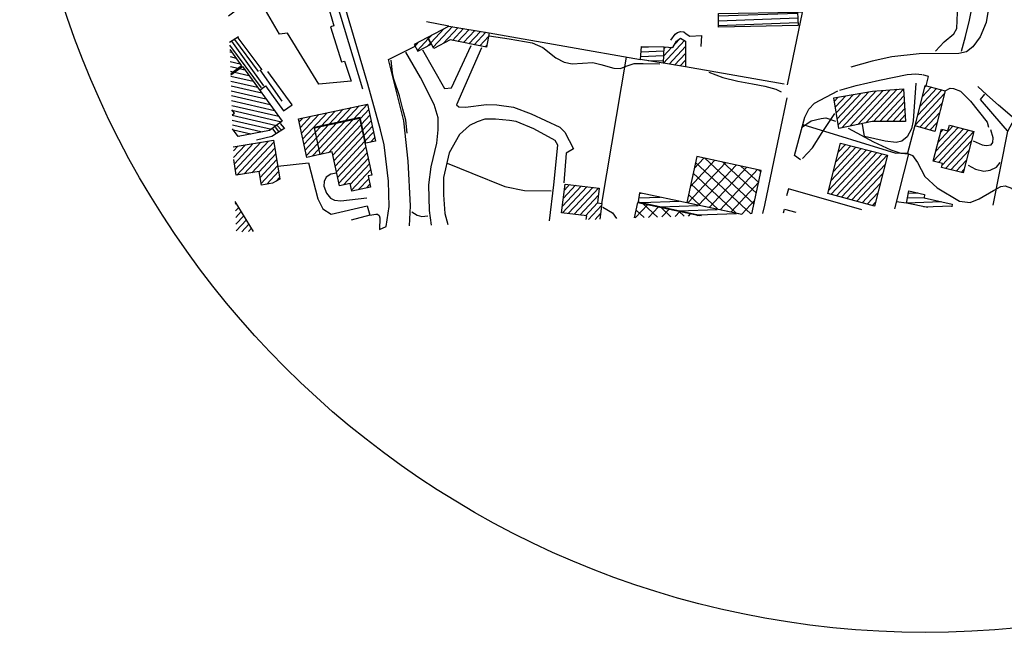
# Model space of a CAD drawing. Units: millimetres. Extents: x 285 to 2023, y -244 to 952.
# Drawn here: x 296 to 627, y -244 to -38 of the extents above; entities that cross this region are included whole.
import ezdxf

# ---------------------------------------------------------------- set-up
doc = ezdxf.new("R2010")
doc.units = ezdxf.units.MM
doc.layers.add('Aerofotogrammetrico', color=10, linetype='Continuous')
doc.layers.add('NO STAMPA', color=2, linetype='Continuous', plot=False)
pattern_1 = [(47.01483841, (-1345068.9942, -5111131.711), (-2.3226087037, 2.1647433588), []), (137.01483841, (-1345068.9942, -5111131.711), (-2.1647433588, -2.3226087037), [])]
pattern_2 = [(2.014838408, (-1345068.9942, -5111131.711), (-0.05581382797, 1.5865185365), [])]
pattern_3 = [(347.014838408, (-1345068.9942, -5111131.711), (0.35670919475, 1.54690490994), [])]
pattern_4 = [(47.014838408, (-1345068.9942, -5111131.711), (-1.16130435187, 1.0823716794), [])]

msp = doc.modelspace()

# ---------------------------------------------------------------- hatches: boundary and pattern name
at = {"layer": 'Aerofotogrammetrico'}
h = msp.add_hatch(dxfattribs=at)
h.set_pattern_fill('ANSI31', color=256, scale=0.5, angle=317.0148, style=0)
h.set_pattern_definition(pattern_2)
h.paths.add_polyline_path([(531, -35.84), (530.95, -40.43), (557.76, -39.83), (557.6, -35.38)])
h.paths.add_polyline_path([(504.74, -51.33), (512.35, -52.51), (512.62, -47.06), (505.11, -46.95)])
h = msp.add_hatch(dxfattribs=at)
h.set_pattern_fill('ANSI31', color=256, scale=0.5, angle=2.0148, style=0)
h.set_pattern_definition(pattern_4)
h.paths.add_polyline_path([(452.94, -47.15), (453.8, -42.31), (440.24, -40.02), (433.18, -43.8), (435.19, -47.55), (440.64, -44.7)])
h = msp.add_hatch(dxfattribs=at)
h.set_pattern_fill('ANSI31', color=256, scale=0.5, angle=2.0148, style=0)
h.set_pattern_definition(pattern_4)
h.paths.add_polyline_path([(434.25, -46.11), (433.05, -43.87), (428.58, -46.26), (429.8, -48.53)])
h = msp.add_hatch(dxfattribs=at)
h.set_pattern_fill('ANSI31', color=256, scale=0.5, angle=2.0148, style=0)
h.set_pattern_definition(pattern_4)
h.paths.add_polyline_path([(515.65, -47.2), (512.73, -47.06), (512.43, -52.54), (519.89, -53.73), (519.83, -45.11), (518.21, -44.07), (516.79, -45.1)])
h = msp.add_hatch(dxfattribs=at)
h.set_pattern_fill('ANSI31', color=256, scale=0.5, angle=302.0148, style=0)
h.set_pattern_definition(pattern_3)
h.paths.add_polyline_path([(366.79, -56.06), (370.49, -53.36), (366.51, -47.91)])
h = msp.add_hatch(dxfattribs=at)
h.set_pattern_fill('ANSI31', color=256, scale=0.5, angle=302.0148, style=0)
h.set_pattern_definition(pattern_3)
h.paths.add_polyline_path([(367.44, -74.58), (369.33, -77.17), (379.91, -75.15), (384.17, -72.04), (370.72, -53.63), (366.81, -56.48)])
h = msp.add_hatch(dxfattribs=at)
h.set_pattern_fill('ANSI31', color=256, scale=0.5, angle=2.0148, style=0)
h.set_pattern_definition(pattern_4)
h.paths.add_polyline_path([(593.86, -72.21), (593.22, -61.11), (582.86, -61.97), (569.82, -64.16), (571.42, -74.48), (582.72, -72.11)])
h = msp.add_hatch(dxfattribs=at)
h.set_pattern_fill('ANSI31', color=256, scale=0.5, angle=2.0148, style=0)
h.set_pattern_definition(pattern_4)
h.paths.add_polyline_path([(607.25, -61.78), (600.57, -60.07), (597.13, -73.58), (603.74, -75.55)])
h = msp.add_hatch(dxfattribs=at)
h.set_pattern_fill('ANSI31', color=256, scale=0.5, angle=2.0148, style=0)
h.set_pattern_definition(pattern_4)
h.paths.add_polyline_path([(389.61, -71.31), (392.41, -84.25), (396.83, -83.3), (394.85, -74.21), (410.39, -70.85), (412.25, -79.47), (415.53, -78.76), (412.84, -66.29)])
h = msp.add_hatch(dxfattribs=at)
h.set_pattern_fill('ANSI31', color=256, scale=0.5, angle=2.0148, style=0)
h.set_pattern_definition(pattern_4)
h.paths.add_polyline_path([(410.19, -71.08), (395.02, -74.35), (396.95, -83.28), (400.91, -82.4), (403.37, -93.82), (406.97, -93.04), (407.52, -95.61), (413.85, -94.25), (413.04, -90.49), (414.33, -90.21)])
h = msp.add_hatch(dxfattribs=at)
h.set_pattern_fill('ANSI31', color=256, scale=0.5, angle=2.0148, style=0)
h.set_pattern_definition(pattern_4)
h.paths.add_polyline_path([(616.87, -75.49), (608.67, -73.4), (608.19, -75.26), (605.99, -74.7), (603.24, -85.48), (606.35, -86.29), (606.01, -87.65), (613.3, -89.51)])
h = msp.add_hatch(dxfattribs=at)
h.set_pattern_fill('ANSI31', color=256, scale=0.5, angle=2.0148, style=0)
h.set_pattern_definition(pattern_4)
h.paths.add_polyline_path([(376.36, -89.02), (377.12, -93.6), (380.9, -92.98), (383.34, -91.59), (381.17, -78.46), (367.66, -80.69), (367.81, -85), (368.67, -90.23)])
h = msp.add_hatch(dxfattribs=at)
h.set_pattern_fill('ANSI31', color=256, scale=0.5, angle=2.0148, style=0)
h.set_pattern_definition(pattern_4)
h.paths.add_polyline_path([(583.43, -100.64), (587.81, -83.49), (572.05, -79.47), (567.74, -96.37)])
h = msp.add_hatch(dxfattribs=at)
h.set_pattern_fill('ANSI37', color=256, angle=2.0148, style=0)
h.set_pattern_definition(pattern_1)
h.paths.add_polyline_path([(520.35, -99.39), (538.83, -103.38), (542.23, -103.26), (545.38, -88.65), (523.69, -83.97)])
h = msp.add_hatch(dxfattribs=at)
h.set_pattern_fill('ANSI31', color=256, scale=0.5, angle=2.0148, style=0)
h.set_pattern_definition(pattern_4)
h.paths.add_polyline_path([(479.38, -93.22), (478.17, -102.89), (486.65, -103.95), (486.49, -105.22), (491.06, -105.06), (491.73, -99.74), (490.23, -99.55), (490.84, -94.65)])
h = msp.add_hatch(dxfattribs=at)
h.set_pattern_fill('ANSI31', color=256, scale=0.5, angle=317.0148, style=0)
h.set_pattern_definition(pattern_2)
h.paths.add_polyline_path([(594.98, -95.54), (594.21, -99.66), (601.4, -101.18), (609.45, -100.89), (609.65, -99.97), (600.2, -97.83), (600.36, -96.72)])
h = msp.add_hatch(dxfattribs=at)
h.set_pattern_fill('ANSI31', color=256, scale=0.5, angle=2.0148, style=0)
h.set_pattern_definition(pattern_4)
h.paths.add_polyline_path([(368.31, -99.13), (368.67, -109.37), (374.43, -109.16)])
h = msp.add_hatch(dxfattribs=at)
h.set_pattern_fill('ANSI37', color=256, angle=2.0148, style=0)
h.set_pattern_definition(pattern_1)
h.paths.add_polyline_path([(524.59, -103.88), (503.83, -99.4), (502.7, -104.65)])
h = msp.add_hatch(dxfattribs=at)
h.set_pattern_fill('ANSI31', color=256, scale=0.5, angle=317.0148, style=0)
h.set_pattern_definition(pattern_2)
h.paths.add_polyline_path([(525.26, -103.86), (538.27, -103.4), (504.42, -96.2), (503.92, -99.24)])

# ---------------------------------------------------------------- linework, layer by layer
at = {"layer": 'Aerofotogrammetrico', "elevation": 0.06}
for points in [[(629.18, 18.14), (626.75, 0.03), (623.35, -25.07), (621.01, -38.87), (619.03, -43.61), (616.61, -47.04), (614.4, -48.72), (611.88, -49.21), (598.52, -49.41), (589.33, -50.4), (582.69, -51.84), (575.54, -53.82)], [(612.81, -48.52), (614.06, -43.48), (615.48, -38.08), (616.23, -34.12), (615.98, -32.17), (615.48, -27.91), (613.71, -23.33), (611.07, -19.49), (608.31, -17.09)], [(604, -48.42), (606.93, -45.29), (610.23, -42.67), (611.24, -40.85), (611.41, -35.49), (609.88, -27.52), (607.55, -22.42), (605.88, -20.7), (603.91, -19.96)], [(453.74, -43.28), (460.53, -44.34), (468.27, -45.72), (471.88, -47.25), (476.27, -50.77), (479.04, -52.21), (481.78, -52.7), (488.64, -52.34), (491.39, -52.96), (495.7, -54.22), (497.95, -54.26), (499.93, -53.48), (502.63, -52.68), (505.59, -52.58), (511.28, -52.73)], [(366.51, -47.91), (370.49, -53.36), (366.79, -56.06)], [(426.97, -107.31), (427.28, -100.52), (426.57, -85.48), (425.11, -71.97), (419.86, -51.31), (428.84, -46.75)], [(426.24, -76.06), (425.69, -71.75), (424.78, -68.05), (423.63, -63.56), (421.66, -57.93), (421.2, -55.78), (420.85, -51.47)], [(366.81, -56.48), (370.72, -53.63), (384.17, -72.04), (379.91, -75.15), (369.33, -77.17), (367.44, -74.58)], [(527.73, -55.56), (532.41, -57.35), (537.43, -58.59), (542.43, -59.48), (546.54, -60.22), (550.31, -61.33), (552.12, -62.15)], [(367.28, -69.97), (368.07, -69.4), (367.22, -68.26)], [(383.49, -72.83), (384.75, -74.37)], [(558.88, -74.21), (562.18, -71.96), (565.52, -71.13), (567.11, -70.9), (570.35, -72.03)], [(375.53, -78.33), (380.67, -77.15), (384.98, -74.26)], [(380.82, -74.65), (382.03, -76.14)], [(381.71, -74.09), (382.92, -75.53)], [(382.41, -73.54), (383.76, -75.02)], [(574.67, -74.39), (583.19, -79.06), (588.97, -81.7), (592.38, -82.82), (594.88, -83.09), (596.32, -83.57), (598, -85.99), (600.47, -90.7), (604.52, -94.46), (612.14, -98.99), (615.7, -99.39), (618.68, -98.22), (623.56, -95.39), (626, -94.06), (627.41, -93.83), (629.57, -94.64), (630.32, -95.68)], [(367.66, -80.69), (381.17, -78.46), (383.34, -91.59), (380.9, -92.98), (377.12, -93.6), (376.36, -89.02), (368.67, -90.23), (367.81, -85)], [(542.23, -103.26), (545.38, -88.65), (523.69, -83.97), (520.35, -99.39), (538.83, -103.38)], [(439.64, -86.18), (447.93, -89.55), (459.1, -94.05), (465.68, -95.45), (474.67, -95.55)], [(486.49, -105.22), (486.65, -103.95), (478.17, -102.89), (479.38, -93.22), (490.84, -94.65), (490.23, -99.55), (491.73, -99.74), (491.06, -105.06)], [(601.4, -101.18), (594.21, -99.66), (594.98, -95.54), (600.36, -96.72), (600.2, -97.83), (609.65, -99.97), (609.45, -100.89)], [(374.43, -109.16), (368.31, -99.13)], [(502.7, -104.65), (503.83, -99.4), (524.59, -103.88)], [(538.27, -103.4), (504.42, -96.2), (503.92, -99.24), (525.26, -103.86)], [(427.76, -102.55), (429.57, -103.66), (431.16, -104.2), (433.12, -103.93)], [(492, -101.05), (495.28, -102.89), (496.62, -104.86)]]:
    msp.add_lwpolyline(points, dxfattribs=at)
at = {"layer": 'Aerofotogrammetrico', "ltscale": 0.2, "elevation": 0.06}
for points in [[(416.83, -108.52), (419.15, -107.55), (420.17, -100.75), (419.87, -92.23), (418.43, -80), (417.25, -75.02), (412.95, -59.63), (404.97, -32.58), (401.08, -21.93), (399.23, -19.24), (396.94, -18.32), (393.65, -17.68), (391.42, -18.26), (388.7, -19.61), (366.11, -36.69)], [(380.68, -27.94), (391.19, -20.39), (395.46, -20.08), (397.8, -20.93), (399.25, -22.73), (400.26, -25), (411.14, -61.16)], [(554.24, -59.85), (559.28, -35.48), (557.95, -35.31)], [(440.24, -40.02), (432.66, -38.65)], [(453.8, -42.31), (504.74, -51.33)], [(514.96, -44.75), (516.36, -42.73), (517.16, -42.21), (518.14, -41.85), (519.29, -41.97), (520.13, -42.6), (521.31, -43.37), (525.24, -43.24), (525.04, -46.85)], [(366.42, -45.45), (369.42, -43.49)], [(377.97, -60.1), (367.22, -45.07)], [(368.1, -44.5), (376.01, -55.33)], [(369.16, -43.93), (377.25, -54.75)], [(366.45, -46.45), (377.1, -60.84)], [(434.35, -107.05), (433.74, -102.16), (433.43, -93.49), (434.23, -87.4), (436.17, -79.45), (436.62, -74.99), (436.68, -70.95), (435.28, -66.45), (430.72, -57.32), (425.77, -48.81)], [(431.4, -48), (438.74, -61.08), (441.15, -60.79), (447.73, -46.62)], [(451.19, -47.31), (442.77, -66.59), (443.6, -67.17), (445.83, -67.29), (452.88, -66.44), (456.32, -66.52), (462.01, -67.33), (467.95, -69.55), (477.61, -74.06), (479.29, -75.81), (482.12, -81.37), (479.74, -82.87), (478.88, -92.8)], [(491.73, -99.74), (500.06, -50.5)], [(376.56, -61.62), (378.54, -60.12), (384.55, -68.59), (387.45, -66.51), (379.29, -55.3)], [(384.13, -65.26), (376.67, -54.71)], [(553.1, -59.63), (519.89, -53.73)], [(571.85, -61.66), (577.27, -60.04), (585.18, -58.22), (594.51, -56.35), (597.36, -56.13), (599.39, -56.29)], [(597.34, -59.24), (596.44, -71.91), (595.96, -74.61), (594.52, -77.34), (592.66, -78.75), (590.75, -79.2), (587.1, -78.75), (580.14, -77.27), (579.42, -73.08)], [(600.83, -60.14), (601.67, -56.98), (599.73, -56.47)], [(558.57, -85.12), (556.6, -83.65), (559.98, -70.7), (561.41, -67.97), (563.26, -65.99), (571.17, -61.88)], [(607.25, -61.78), (608.9, -60.94), (610.05, -61.09), (612.38, -61.96), (615.76, -65.29), (621.38, -72.37), (621.82, -74.08)], [(623.44, -100.4), (628.38, -75.38), (630.54, -71.28), (625.2, -66.68), (621.25, -63.18), (618.27, -60.42)], [(620.47, -62.92), (619.06, -64.72), (626.64, -73.6), (628.18, -75.29)], [(545.93, -103.13), (546.58, -100.29), (551.49, -76.51), (554.08, -64.24)], [(559.21, -84.58), (562.65, -81.01), (565.92, -75.9), (570.1, -69.45)], [(474.12, -105.66), (475.52, -93.46), (476.88, -80.18), (476.01, -78.59), (468.79, -74.6), (462.84, -72.19), (460.61, -71.86), (455.94, -71.42), (452.3, -71.34), (449.7, -72.24), (447.12, -73.55), (443.78, -76.49), (440.36, -82.67), (438.43, -91.03), (438.43, -96.89), (438.86, -103.13), (439.93, -106.86)], [(559.33, -73.17), (590.69, -82.84), (594.71, -82.7), (597.18, -73.36)], [(616.72, -78.65), (619.73, -80.03), (621.08, -80.25), (622.69, -80.06), (623.34, -79.23), (623.41, -77.61), (622.65, -74.95)], [(382.62, -87.25), (393.01, -86.13), (396.18, -98.24), (397.77, -101.55), (400.58, -103.35), (412.71, -100.6), (413.66, -103.73), (407.33, -105.4)], [(594.88, -83.09), (590.2, -101.57)], [(614.99, -86.92), (617.46, -88.18), (620.31, -88.88), (622.45, -88.54), (624.57, -87.52), (625.73, -86)], [(402.45, -89.54), (400.47, -89.92), (398.93, -90.93), (398.24, -92.32), (398.19, -93.9), (399.01, -96.29), (400.44, -98.03), (401.73, -98.62), (403.84, -98.86), (412.66, -97.92)], [(579.16, -101.96), (554.5, -94.84), (553.82, -97.16)], [(594.21, -99.66), (590.81, -99.17)], [(552.83, -102.89), (553.21, -101.66), (556.99, -102.74)], [(413.66, -103.73), (415.6, -103.4), (416.23, -103.38), (416.77, -103.78), (417.01, -104.61), (416.83, -108.52)]]:
    msp.add_lwpolyline(points, dxfattribs=at)
msp.add_lwpolyline([(378.51, -34.65), (385.85, -29.37), (391.33, -32.05), (395.12, -32.99), (399.62, -33.37), (401.46, -39.93), (400.4, -40.32), (404.04, -52.02), (405.11, -51.8), (407.32, -58.53), (396.42, -59.63), (385.96, -42.44), (383.28, -42.72)], close=True, dxfattribs=at)
at = {"layer": 'Aerofotogrammetrico', "elevation": 0.06}
for points in [[(530.95, -40.43), (531, -35.84), (557.6, -35.38), (557.76, -39.83)], [(435.19, -47.55), (433.18, -43.8), (440.24, -40.02), (453.8, -42.31), (452.94, -47.15), (440.64, -44.7)], [(434.25, -46.11), (433.05, -43.87), (428.58, -46.26), (429.8, -48.53)], [(512.43, -52.54), (512.73, -47.06), (515.65, -47.2), (516.79, -45.1), (518.21, -44.07), (519.83, -45.11), (519.89, -53.73)], [(512.35, -52.51), (504.74, -51.33), (505.11, -46.95), (512.62, -47.06)], [(571.42, -74.48), (569.82, -64.16), (582.86, -61.97), (593.22, -61.11), (593.86, -72.21), (582.72, -72.11)], [(597.13, -73.58), (600.57, -60.07), (607.25, -61.78), (603.74, -75.55)], [(396.83, -83.3), (392.41, -84.25), (389.61, -71.31), (412.84, -66.29), (415.53, -78.76), (412.25, -79.47), (410.39, -70.85), (394.85, -74.21)], [(396.95, -83.28), (395.02, -74.35), (410.19, -71.08), (414.33, -90.21), (413.04, -90.49), (413.85, -94.25), (407.52, -95.61), (406.97, -93.04), (403.37, -93.82), (400.91, -82.4)], [(603.24, -85.48), (605.99, -74.7), (608.19, -75.26), (608.67, -73.4), (616.87, -75.49), (613.3, -89.51), (606.01, -87.65), (606.35, -86.29)], [(567.74, -96.37), (572.05, -79.47), (587.81, -83.49), (583.43, -100.64)]]:
    msp.add_lwpolyline(points, close=True, dxfattribs=at)
at = {"layer": 'NO STAMPA'}
msp.add_circle((600.57, 60.57, -5.06), 304.79, dxfattribs=at)

doc.saveas('drawing.dxf')
